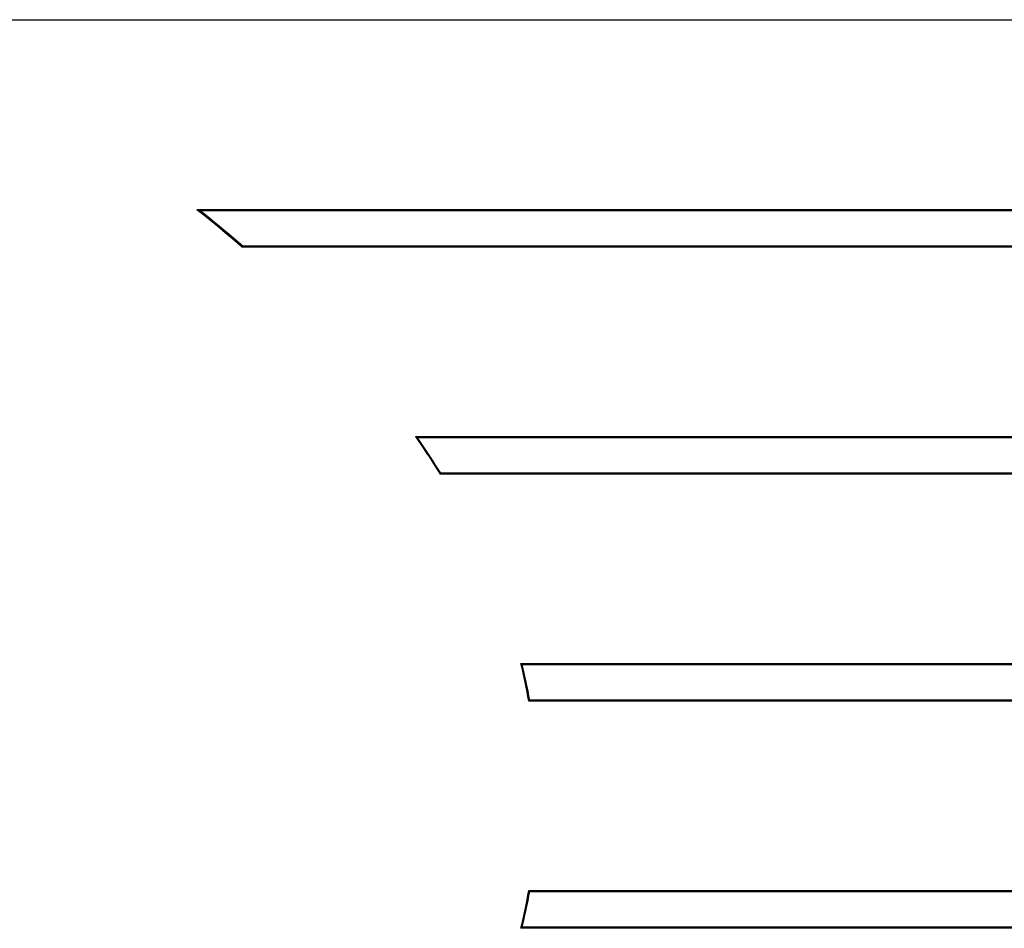
# Model space of a CAD drawing. Units: millimetres. Extents: x -121 to 159, y -54 to 76.
# Drawn here: x 49 to 75, y -4 to 21 of the extents above; entities that cross this region are included whole.
import ezdxf

# ---------------------------------------------------------------- set-up
doc = ezdxf.new("R2010")
doc.units = ezdxf.units.MM
doc.header["$LTSCALE"] = 16.335
doc.layers.get('0').update_dxf_attribs({"linetype": 'CONTINUOUS'})
doc.layers.add('IMPORT_IGES', color=7, linetype='CONTINUOUS')
doc.styles.get("Standard").update_dxf_attribs({"font": 'txt', "width": 0.8})
doc.dimstyles.new('DIMSTYLE_1', dxfattribs={"dimtxt": 3, "dimasz": 3, "dimexe": 1.5, "dimexo": 0.5, "dimgap": 0.75, "dimtad": 1, "dimtxsty": 'STANDARD', "dimblk": '_FILLED', "dimblk1": '_FILLED', "dimblk2": '_FILLED', "dimcen": 0.09, "dimazin": 2, "dimtfac": 1, "dimtofl": 0, "dimtmove": 0, "dimatfit": 3, "dimldrblk": '_FILLED', "dimfxl": 1, "dimtolj": 1, "dimarcsym": 0})

# ---------------------------------------------------------------- blocks, each defined once
blk = doc.blocks.new('_FILLED')
at = {"color": 0, "linetype": 'BYBLOCK'}
blk.add_solid([(0, 0), (-1, 0.3167), (-1, -0.3167)], dxfattribs=at)
blk = doc.blocks.new('*D4')
at = {"color": 7, "linetype": 'CONTINUOUS'}
for p, q in [((-92.493, 0.496), (-92.493, 65.496)), ((92.507, 0.496), (92.507, 65.496)), ((-92.493, 63.996), (0.007, 63.996)), ((92.507, 63.996), (0.007, 63.996))]:
    blk.add_line(p, q, dxfattribs=at)
at = {"color": 7, "linetype": 'CONTINUOUS', "xscale": 3, "yscale": 3, "zscale": 3, "rotation": 180}
blk.add_blockref('_FILLED', (-92.493, 63.996), dxfattribs=at)
at = {"color": 7, "linetype": 'CONTINUOUS', "xscale": 3, "yscale": 3, "zscale": 3}
blk.add_blockref('_FILLED', (92.507, 63.996), dxfattribs=at)

msp = doc.modelspace()

# ---------------------------------------------------------------- linework, layer by layer
at = {"layer": 'IMPORT_IGES', "color": 7, "linetype": 'CONTINUOUS'}
for p, q in [((85.885, 20.496), (45.638, 20.496)), ((53.518, 15.496), (85.885, 15.496)), ((53.518, 15.496), (53.592, 15.47)), ((53.592, 15.47), (86.809, 15.47)), ((54.731, 14.522), (54.722, 14.496)), ((85.885, 14.496), (54.722, 14.496)), ((86.809, 14.522), (54.731, 14.522)), ((59.29, 9.496), (85.885, 9.496)), ((59.29, 9.496), (59.339, 9.47)), ((59.339, 9.47), (86.809, 9.47)), ((59.96, 8.522), (59.946, 8.496)), ((85.885, 8.496), (59.946, 8.496)), ((86.809, 8.522), (59.96, 8.522)), ((62.08, 3.496), (85.885, 3.496)), ((62.08, 3.496), (62.113, 3.47)), ((62.113, 3.47), (86.809, 3.47)), ((62.311, 2.522), (62.289, 2.496)), ((85.885, 2.496), (62.289, 2.496)), ((86.809, 2.522), (62.311, 2.522)), ((62.289, -2.504), (85.885, -2.504)), ((62.289, -2.504), (62.311, -2.53)), ((62.311, -2.53), (86.809, -2.53)), ((62.113, -3.478), (62.08, -3.504)), ((85.885, -3.504), (62.08, -3.504)), ((86.809, -3.478), (62.113, -3.478))]:
    msp.add_line(p, q, dxfattribs=at)
for points in [[(53.518, 15.496), (53.654, 15.388), (53.79, 15.279), (53.924, 15.169), (54.059, 15.058), (54.192, 14.947), (54.325, 14.835), (54.458, 14.723), (54.59, 14.61), (54.722, 14.496)], [(54.731, 14.522), (54.606, 14.63), (54.481, 14.737), (54.356, 14.843), (54.23, 14.949), (54.103, 15.055), (53.976, 15.16), (53.848, 15.264), (53.72, 15.367), (53.592, 15.47)], [(59.29, 9.496), (59.366, 9.387), (59.441, 9.277), (59.515, 9.167), (59.588, 9.056), (59.661, 8.945), (59.733, 8.834), (59.805, 8.722), (59.876, 8.609), (59.946, 8.496)], [(59.96, 8.522), (59.893, 8.629), (59.826, 8.735), (59.759, 8.842), (59.69, 8.948), (59.621, 9.053), (59.552, 9.158), (59.482, 9.263), (59.411, 9.367), (59.339, 9.47)]]:
    msp.add_lwpolyline(points, dxfattribs=at)
for centre, radius, start, end in [((47.383, -0.103), 15.131, 9.8928, 13.7623), ((47.383, -0.103), 15.157, 9.9744, 13.6386), ((47.383, 0.096), 15.131, 346.2377, 350.1072), ((47.383, 0.096), 15.157, 346.3614, 350.0256)]:
    msp.add_arc(centre, radius, start, end, dxfattribs=at)

# ---------------------------------------------------------------- dimensions: what is measured, and where the dimension line sits
at = {"color": 7, "linetype": 'CONTINUOUS'}
dim = msp.add_linear_dim(base=(92.507, 63.996), p1=(-92.493, -0.004), p2=(92.507, -0.004), dimstyle='DIMSTYLE_1', dxfattribs=at)
dim.commit()
dim.dimension.update_dxf_attribs({"geometry": '*D4', "text_midpoint": (-3.1, 63.996), "dimtype": 160})

doc.saveas('drawing.dxf')
